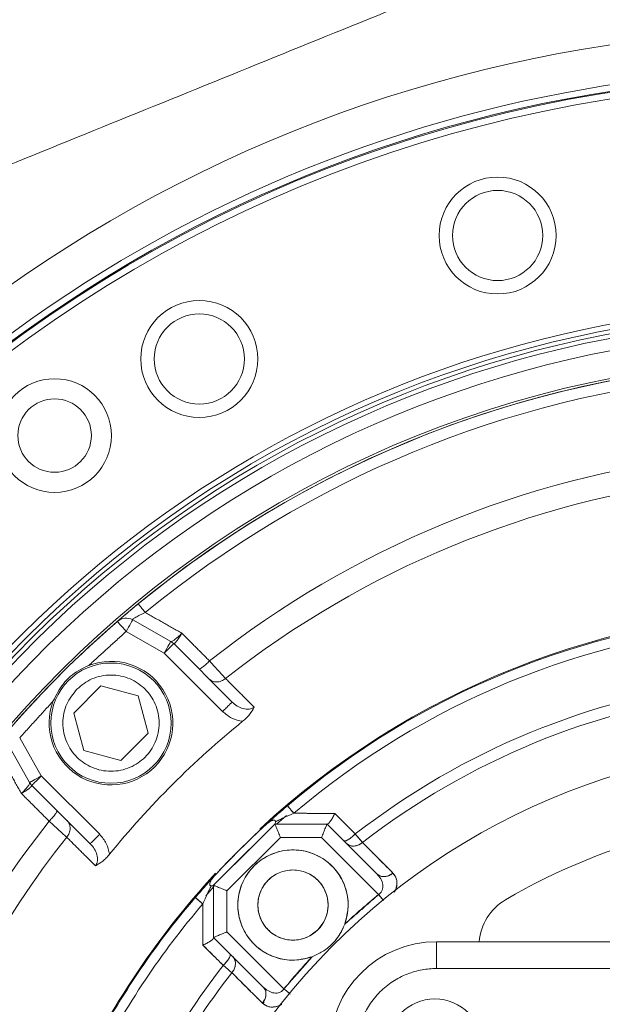
# Model space of a CAD drawing. Extents: x -322 to 244, y -56 to 469.
# Drawn here: x -185 to -182, y 402 to 408 of the extents above; entities that cross this region are included whole.
import ezdxf

# ---------------------------------------------------------------- set-up
doc = ezdxf.new("R2010")
doc.units = 0
doc.header["$LTSCALE"] = 15
doc.header["$MEASUREMENT"] = 0
doc.layers.get('0').update_dxf_attribs({"linetype": 'CONTINUOUS'})
doc.layers.get('DEFPOINTS').update_dxf_attribs({"linetype": 'CONTINUOUS'})
doc.layers.add('DIM', color=11, linetype='CONTINUOUS')
doc.styles.add('SIMP', font='ROMANS')
doc.dimstyles.get("Standard").update_dxf_attribs({"dimscale": 0, "dimtxt": 0.15625, "dimasz": 0.18, "dimexe": 0.18, "dimexo": 0.09875, "dimgap": 0.09, "dimtad": 0, "dimtih": 1, "dimtoh": 1, "dimdec": 4, "dimzin": 4, "dimdsep": 46, "dimlunit": 5, "dimtxsty": 'SIMP', "dimcen": 0.09, "dimadec": 0, "dimazin": 0, "dimtfac": 1, "dimtdec": 4, "dimtofl": 0, "dimtmove": 2, "dimatfit": 3, "dimfxl": 0, "dimtolj": 1, "dimtzin": 4, "dimarcsym": 0})

# ---------------------------------------------------------------- blocks, each defined once
blk = doc.blocks.new('*D5')
at = {"layer": 'DEFPOINTS', "color": 0}
for p in [(-104.1992, 461.6712), (-319.2585, 366.2362), (-104.1992, 366.2362)]:
    blk.add_point(p, dxfattribs=at)
at = {"layer": 'DIM', "color": 0, "lineweight": -2}
for p, q in [((-319.2585, 368.6062), (-319.2585, 464.6712)), ((-104.1992, 368.6062), (-104.1992, 464.6712)), ((-314.9385, 461.6712), (-180.3945, 461.6712)), ((-108.5192, 461.6712), (-134.2888, 461.6712))]:
    blk.add_line(p, q, dxfattribs=at)
at = {"layer": 'DIM', "color": 0}
for points in [[(-314.9385, 462.3912), (-314.9385, 460.9512), (-319.2585, 461.6712)], [(-108.5192, 462.3912), (-108.5192, 460.9512), (-104.1992, 461.6712)]]:
    blk.add_solid(points, dxfattribs=at)
at = {"layer": 'DIM', "color": 0, "insert": (-157.3417, 461.6712), "char_height": 3.75, "attachment_point": 5, "style": 'SIMP'}
blk.add_mtext('\\A1;%%C215{\\H1.000000x;\\S1/16;} [5463]', dxfattribs=at)
blk = doc.blocks.new('*D9')
at = {"layer": 'DEFPOINTS', "color": 0}
for p in [(-158.6544, 419.7888), (-264.8034, 378.4932)]:
    blk.add_point(p, dxfattribs=at)
at = {"layer": 'DIM', "color": 0, "lineweight": -2}
for p, q in [((-154.6283, 421.3551), (-95.678, 444.2889)), ((-95.678, 444.2889), (-91.358, 444.2889))]:
    blk.add_line(p, q, dxfattribs=at)
at = {"layer": 'DIM', "color": 0}
blk.add_solid([(-154.8894, 422.0261), (-154.3673, 420.6841), (-158.6544, 419.7888)], dxfattribs=at)
at = {"layer": 'DIM', "color": 0, "insert": (-68.1266, 444.2889), "char_height": 3.75, "attachment_point": 5, "style": 'SIMP'}
blk.add_mtext('\\A1;∅113{\\H1.000000x;\\S7/8;} [∅2893]', dxfattribs=at)

msp = doc.modelspace()

# ---------------------------------------------------------------- linework, layer by layer
at = {"color": 7, "linetype": 'Continuous', "lineweight": 15}
for p, q in [((-184.48208, 404.1953), (-184.24438, 404.06072)), ((-184.28548, 403.98813), (-184.52318, 404.1227)), ((-183.86182, 403.68245), (-184.22649, 404.04712)), ((-183.92081, 403.62346), (-184.28548, 403.98813)), ((-184.8503, 403.61297), (-184.68001, 403.78327)), ((-184.68001, 403.78327), (-184.44738, 403.72093)), ((-184.44738, 403.72093), (-184.38505, 403.48831)), ((-184.78797, 403.38034), (-184.8503, 403.61297)), ((-185.1871, 403.45919), (-185.05238, 403.22123)), ((-184.38505, 403.48831), (-184.55535, 403.31801)), ((-185.12498, 403.18013), (-185.2597, 403.41808)), ((-184.55535, 403.31801), (-184.78797, 403.38034)), ((-185.05238, 403.22123), (-184.68805, 402.8569)), ((-185.11137, 403.16224), (-184.74704, 402.79791)), ((-183.52269, 402.97501), (-183.58441, 402.92077)), ((-183.5949, 402.92077), (-183.97748, 402.53819)), ((-183.97748, 402.53819), (-183.5949, 402.92077)), ((-183.64932, 402.91839), (-183.626, 402.9395)), ((-183.26958, 402.92077), (-183.5949, 402.92077)), ((-183.5949, 402.92077), (-183.26958, 402.92077)), ((-183.26958, 402.92077), (-182.95859, 402.60978)), ((-182.95859, 402.60978), (-183.26958, 402.92077)), ((-183.89406, 402.50364), (-183.56035, 402.83734)), ((-183.56035, 402.83734), (-183.89406, 402.50364)), ((-183.56035, 402.83734), (-183.30414, 402.83734)), ((-183.30414, 402.83734), (-183.56035, 402.83734)), ((-183.30414, 402.83734), (-182.94765, 402.48086)), ((-182.94765, 402.48086), (-183.30414, 402.83734)), ((-183.73558, 402.7801), (-183.84714, 402.66854)), ((-183.97498, 402.59372), (-184.09155, 402.46206)), ((-184.09153, 402.46209), (-183.97498, 402.59372)), ((-182.85868, 402.6147), (-182.87189, 402.60457)), ((-183.97514, 402.5315), (-184.02659, 402.47345)), ((-183.97748, 402.53819), (-183.97748, 402.21287)), ((-183.97748, 402.21287), (-183.97748, 402.53819)), ((-183.89406, 402.24742), (-183.89406, 402.50364)), ((-183.89406, 402.50364), (-183.89406, 402.24742)), ((-183.97748, 402.21287), (-183.66786, 401.90325)), ((-183.66786, 401.90325), (-183.97748, 402.21287)), ((-183.53857, 401.89194), (-183.89406, 402.24742)), ((-183.89406, 402.24742), (-183.53857, 401.89194)), ((-182.58571, 402.18609), (-178.22129, 402.18609)), ((-182.58571, 402.01923), (-182.58571, 402.18609)), ((-178.22129, 402.01923), (-182.58571, 402.01923)), ((-183.66496, 401.81347), (-183.67293, 401.80313))]:
    msp.add_line(p, q, dxfattribs=at)
at = {"color": 7, "linetype": 'Continuous', "lineweight": 15, "flags": 128}
for points in [[(-184.52318, 404.1227), (-184.53384, 404.135), (-184.54408, 404.14683), (-184.55353, 404.15774), (-184.5618, 404.16729), (-184.5686, 404.17513), (-184.57364, 404.18096), (-184.57675, 404.18455), (-184.5778, 404.18576)], [(-184.52318, 404.1227), (-184.51516, 404.13687), (-184.50745, 404.15048), (-184.50035, 404.16304), (-184.49411, 404.17404), (-184.489, 404.18307), (-184.48521, 404.18977), (-184.48287, 404.19391), (-184.48208, 404.1953)], [(-184.28548, 403.98813), (-184.27746, 404.00229), (-184.26975, 404.01591), (-184.26265, 404.02846), (-184.25642, 404.03946), (-184.25131, 404.04849), (-184.24751, 404.0552), (-184.24517, 404.05933), (-184.24438, 404.06072)], [(-184.22649, 404.04712), (-184.22763, 404.04598), (-184.23098, 404.04263), (-184.23643, 404.03718), (-184.24377, 404.02984), (-184.25271, 404.0209), (-184.26291, 404.0107), (-184.27397, 403.99963), (-184.28548, 403.98813)], [(-185.12498, 403.18013), (-185.12358, 403.18092), (-185.11945, 403.18326), (-185.11274, 403.18706), (-185.10371, 403.19217), (-185.09271, 403.1984), (-185.08016, 403.2055), (-185.06654, 403.21321), (-185.05238, 403.22123)], [(-185.05238, 403.22123), (-185.06388, 403.20972), (-185.07495, 403.19866), (-185.08515, 403.18846), (-185.09409, 403.17952), (-185.10143, 403.17218), (-185.10688, 403.16673), (-185.11023, 403.16337), (-185.11137, 403.16224)], [(-183.51696, 403.03486), (-183.54488, 403.01097), (-183.65324, 402.91482)], [(-183.556, 403.00135), (-183.54488, 403.01097), (-183.51696, 403.03486)], [(-183.51696, 403.03486), (-183.51624, 403.03401), (-183.51409, 403.03149), (-183.51058, 403.02736), (-183.5058, 403.02173), (-183.49987, 403.01475), (-183.49295, 403.00661), (-183.48523, 402.99753), (-183.47692, 402.98774)], [(-183.73558, 402.7801), (-183.76765, 402.74873), (-183.84714, 402.66854)], [(-184.0445, 402.42194), (-184.05426, 402.43028), (-184.06331, 402.43803), (-184.07143, 402.44497), (-184.07839, 402.45092), (-184.08401, 402.45573), (-184.08813, 402.45925), (-184.09065, 402.46141), (-184.09149, 402.46213)], [(-182.91968, 402.44676), (-182.92329, 402.45116), (-182.92907, 402.4582), (-182.93511, 402.46557), (-182.94134, 402.47316), (-182.94765, 402.48086)], [(-183.53857, 401.89194), (-183.53089, 401.8856), (-183.52333, 401.87935), (-183.51598, 401.87328), (-183.50895, 401.86748), (-183.50457, 401.86385)]]:
    msp.add_lwpolyline(points, dxfattribs=at)
at = {"color": 7, "linetype": 'Continuous', "lineweight": 15}
for centre, radius in [((-211.72887, 399.141), 56.9494), ((-211.72887, 399.141), 52.17625), ((-211.72887, 399.141), 49.79762), ((-182.20534, 406.59505), 0.36499), ((-182.20535, 406.59509), 0.28141), ((-184.06654, 405.82412), 0.36499), ((-184.06656, 405.82415), 0.28141), ((-184.96933, 405.34604), 0.35457), ((-184.96933, 405.34604), 0.22942), ((-184.61768, 403.55064), 0.37542), ((-183.48208, 402.41505), 0.219), ((-182.59721, 401.53017), 0.29825)]:
    msp.add_circle(centre, radius, dxfattribs=at)
for centre, radius, start, end in [((-211.72887, 399.141), 49.79762, 270, 51), ((-180.20804, 399.141), 8.74107, 69.264981, 270), ((-180.20804, 399.141), 8.49361, 68.631684, 180), ((-180.20804, 399.141), 8.45335, 90, 291.475115), ((-180.20804, 399.141), 8.44699, 70.355385, 244.644615), ((-180.20804, 399.141), 8.40528, 70.132798, 244.867202), ((-180.20804, 399.141), 9.40327, 123.655943, 239.548777), ((-180.20804, 399.141), 7.02039, 90, 296.156379), ((-180.20804, 399.141), 6.98702, 63.709149, 296.290851), ((-180.20804, 399.141), 6.96165, 63.605971, 295.66596), ((-180.20804, 399.141), 6.93412, 63.493025, 295.420863), ((-180.20804, 399.141), 6.85808, 63.175745, 295.555048), ((-180.20804, 399.141), 6.67417, 62.37451, 297.62549), ((-180.20804, 399.141), 6.67417, 95.52456, 129.440224), ((-180.20804, 399.141), 6.60395, 95.52456, 129.440224), ((-180.20804, 399.141), 6.68885, 100.807478, 274.192522), ((-180.20804, 399.141), 6.11698, 96.624217, 128.338715), ((-180.20804, 399.141), 5.96899, 96.722203, 128.240176), ((-180.20804, 399.141), 5.11587, 90.48161, 132.890521), ((-180.20804, 399.141), 6.67417, 130.899064, 139.06591), ((-184.52318, 404.1227), 0.08343, 60.482884, 130.899064), ((-180.20804, 399.141), 5.10991, 94.462964, 130.357191), ((-180.20804, 399.141), 5.10991, 94.462964, 130.357191), ((-180.20804, 399.141), 5.04807, 94.462964, 130.357191), ((-180.20804, 399.141), 5.04807, 94.462964, 130.357191), ((-184.28548, 403.98813), 0.08343, 45, 60.482884), ((-184.61768, 403.55064), 0.38585, 158.920967, 111.079033), ((-180.20804, 399.141), 4.706, 97.006606, 127.815088), ((-180.20804, 399.141), 4.706, 97.006606, 127.815088), ((-180.20804, 399.141), 4.63609, 97.041488, 127.779308), ((-180.20804, 399.141), 4.63609, 97.041488, 127.779308), ((-180.20804, 399.141), 5.69387, 129.062268, 140.898559), ((-180.20804, 399.141), 4.27564, 62.349403, 163.676412), ((-185.05238, 403.22123), 0.08343, 209.517116, 225), ((-180.20804, 399.141), 6.11698, 141.624217, 151.374433), ((-180.20804, 399.141), 5.10991, 132.334186, 137.492067), ((-180.20804, 399.141), 5.96899, 141.722203, 151.276428), ((-180.20804, 399.141), 3.83765, 103.729133, 120.524352), ((-183.48208, 402.41505), 0.34414, 339.622762, 290.377238), ((-180.20804, 399.141), 5.11587, 137.258924, 156.050635), ((-180.20804, 399.141), 5.10991, 139.462964, 152.999377), ((-180.20804, 399.141), 5.10991, 139.462964, 152.999377), ((-180.20804, 399.141), 4.31974, 129.361314, 133.097875), ((-180.20804, 399.141), 5.04807, 139.462964, 152.999377), ((-180.20804, 399.141), 5.04807, 139.462964, 152.999377), ((-181.9877, 402.15934), 0.33371, 120.524352, 175.40226), ((-182.58571, 401.51867), 0.66742, 90, 180), ((-180.20804, 399.141), 4.31974, 136.902125, 140.44413), ((-180.20804, 399.141), 4.706, 142.006606, 151.446782), ((-180.20804, 399.141), 4.706, 142.006606, 151.446782), ((-180.20804, 399.141), 4.63609, 142.041488, 151.414177), ((-180.20804, 399.141), 4.63609, 142.041488, 151.414177)]:
    msp.add_arc(centre, radius, start, end, dxfattribs=at)
for points in [[(-184.76578, 415.26151), (-177.11329, 407.60902)], [(-180.84923, 410.33331), (-187.72099, 407.54299)], [(-187.19481, 406.24717), (-180.32306, 409.03749)], [(-184.44795, 404.29538), (-184.44632, 404.29339)], [(-184.40334, 404.24114), (-184.1753, 404.11183)], [(-184.48208, 404.1953), (-184.48242, 404.19727)], [(-184.75645, 403.91067), (-184.52318, 404.1227)], [(-184.1753, 404.11183), (-184.00246, 403.9389)], [(-183.90259, 403.82918), (-183.72409, 403.65015)], [(-185.1871, 403.45919), (-184.97771, 403.68941)], [(-182.88347, 403.4952), (-182.88818, 403.5026)], [(-185.3056, 403.33944), (-185.17608, 403.11104)], [(-185.00348, 402.93852), (-185.17608, 403.11104)], [(-183.47692, 402.98774), (-183.22171, 402.9872)], [(-183.22171, 402.9872), (-183.15535, 402.92077)], [(-183.59416, 402.92152), (-183.5949, 402.92077)], [(-183.2678, 402.92077), (-183.26866, 402.92077)], [(-183.15535, 402.92077), (-183.09336, 402.85871)], [(-184.71477, 402.66014), (-184.89379, 402.83864)], [(-183.0482, 402.80526), (-182.85823, 402.61455)], [(-183.15948, 402.29522), (-182.94765, 402.48086)], [(-184.04395, 402.16494), (-184.0445, 402.42194)], [(-183.97748, 402.21287), (-183.97748, 402.21108)], [(-183.97748, 402.09854), (-184.04395, 402.16494)], [(-183.91675, 402.03787), (-183.97748, 402.09854)], [(-183.53857, 401.89194), (-183.36225, 402.09245)], [(-183.67277, 401.80271), (-183.86339, 401.99262)], [(-183.6616, 401.81109), (-183.66916, 401.80074)]]:
    msp.add_open_spline(points, degree=1, dxfattribs=at)
for points, knots in [([(-184.57531, 404.18792), (-184.57314, 404.18979), (-184.56881, 404.19354), (-184.55632, 404.2043), (-184.53437, 404.22308), (-184.50434, 404.24863), (-184.47796, 404.27048), (-184.4682, 404.27856)], [0, 0, 0, 0, 0.1611908, 0.3227732, 0.4854743, 0.8097609, 1, 1, 1, 1]), ([(-184.48242, 404.19727), (-184.48162, 404.19833), (-184.48003, 404.20046), (-184.47319, 404.20554), (-184.46344, 404.21167), (-184.45093, 404.21864), (-184.43121, 404.22877), (-184.41459, 404.23615), (-184.40334, 404.24114)], [0, 0, 0, 0, 0.1350904, 0.2701912, 0.4071711, 0.5486203, 0.6947059, 1, 1, 1, 1]), ([(-184.44713, 404.29437), (-184.45135, 404.29139), (-184.4599, 404.28537), (-184.46853, 404.27831), (-184.47291, 404.27474)], [0, 0, 0, 0, 0.4935757, 1, 1, 1, 1]), ([(-184.44632, 404.29339), (-184.44593, 404.29291), (-184.44475, 404.29149), (-184.43591, 404.28073), (-184.42156, 404.26329), (-184.40942, 404.24853), (-184.40334, 404.24114)], [0, 0, 0, 0, 0.1428725, 0.4285639, 0.7143167, 1, 1, 1, 1]), ([(-184.24391, 404.06046), (-184.24156, 404.06048), (-184.23684, 404.06053), (-184.21991, 404.07177), (-184.19853, 404.08928), (-184.18306, 404.1043), (-184.1753, 404.11183)], [0, 0, 0, 0, 0.2471515, 0.4959473, 0.7472136, 1, 1, 1, 1]), ([(-184.1753, 404.11183), (-184.18087, 404.10263), (-184.19196, 404.08428), (-184.20771, 404.0625), (-184.22052, 404.04812), (-184.22448, 404.0475), (-184.22646, 404.04719)], [0, 0, 0, 0, 0.252765, 0.5040486, 0.7528457, 1, 1, 1, 1]), ([(-184.00246, 403.9389), (-184.01023, 403.93143), (-184.02579, 403.91649), (-184.04703, 403.89953), (-184.0634, 403.88922), (-184.06752, 403.88988), (-184.06959, 403.89021)], [0, 0, 0, 0, 0.24999044, 0.49998209, 0.74996705, 1, 1, 1, 1]), ([(-184.00246, 403.9389), (-183.99117, 403.92651), (-183.97078, 403.90412), (-183.94301, 403.87363), (-183.91973, 403.84802), (-183.90816, 403.83529), (-183.90259, 403.82918)], [0, 0, 0, 0, 0.2765417, 0.4995749, 0.7594917, 1, 1, 1, 1]), ([(-184.97771, 403.68941), (-184.95902, 403.7268), (-184.92124, 403.80238), (-184.8371, 403.87432), (-184.77742, 403.90122), (-184.75645, 403.91067)], [0, 0, 0, 0, 0.3882199, 0.7849807, 1, 1, 1, 1]), ([(-184.83005, 403.76301), (-184.8005, 403.78689), (-184.75504, 403.82362), (-184.6791, 403.84659), (-184.61771, 403.85316), (-184.5561, 403.84672), (-184.48101, 403.82293), (-184.40017, 403.76814), (-184.34539, 403.68731), (-184.32158, 403.6122), (-184.31519, 403.55064), (-184.32158, 403.48908), (-184.34539, 403.41397), (-184.40018, 403.33314), (-184.481, 403.27835), (-184.55611, 403.25455), (-184.61768, 403.24816), (-184.67924, 403.25455), (-184.75435, 403.27835), (-184.83517, 403.33314), (-184.88997, 403.41397), (-184.91376, 403.48907), (-184.9202, 403.55068), (-184.91363, 403.61206), (-184.89065, 403.688), (-184.85392, 403.73346), (-184.83005, 403.76301)], [0, 0, 0, 0, 0.059864, 0.0920897, 0.1249993, 0.1579101, 0.1901358, 0.2499998, 0.3098642, 0.34209, 0.3749998, 0.4079096, 0.4401356, 0.4999998, 0.5598638, 0.5920896, 0.6250004, 0.65791, 0.6901357, 0.7499997, 0.809864, 0.8420899, 0.8749999, 0.9079099, 0.9401356, 1, 1, 1, 1]), ([(-183.90259, 403.82918), (-183.91101, 403.82337), (-183.92783, 403.81175), (-183.95713, 403.80638), (-183.98524, 403.81051), (-183.99929, 403.82146), (-184.00631, 403.82693)], [0, 0, 0, 0, 0.25003755, 0.50002206, 0.75002894, 1, 1, 1, 1]), ([(-183.86182, 403.68245), (-183.86271, 403.68156), (-183.86448, 403.67979), (-183.87812, 403.66615), (-183.89762, 403.64665), (-183.91308, 403.63119), (-183.92081, 403.62346)], [0, 0, 0, 0, 0.2499849, 0.5000155, 0.7499917, 1, 1, 1, 1]), ([(-183.79611, 403.56207), (-183.81947, 403.56701), (-183.86624, 403.5769), (-183.90261, 403.60792), (-183.92081, 403.62346)], [0, 0, 0, 0, 0.4993432, 1, 1, 1, 1]), ([(-183.72409, 403.65015), (-183.72889, 403.64723), (-183.73876, 403.64123), (-183.76251, 403.63613), (-183.79446, 403.63964), (-183.83105, 403.65558), (-183.85142, 403.67336), (-183.86182, 403.68245)], [0, 0, 0, 0, 0.1061615, 0.2179619, 0.4602709, 0.7244013, 1, 1, 1, 1]), ([(-183.72409, 403.65015), (-183.73266, 403.63501), (-183.74552, 403.61228), (-183.77265, 403.58235), (-183.7883, 403.56883), (-183.79611, 403.56207)], [0, 0, 0, 0, 0.49938515, 0.74992504, 1, 1, 1, 1]), ([(-185.17608, 403.11104), (-185.16855, 403.1188), (-185.15354, 403.13427), (-185.13604, 403.15564), (-185.12478, 403.17258), (-185.12474, 403.17731), (-185.12471, 403.17966)], [0, 0, 0, 0, 0.2528062, 0.5039159, 0.7528513, 1, 1, 1, 1]), ([(-185.17608, 403.11104), (-185.16688, 403.11661), (-185.14854, 403.1277), (-185.12676, 403.14345), (-185.11237, 403.15626), (-185.11175, 403.16023), (-185.11144, 403.16221)], [0, 0, 0, 0, 0.25279282, 0.50390783, 0.75284572, 1, 1, 1, 1]), ([(-183.64932, 402.91839), (-183.64059, 402.92631), (-183.62308, 402.94221), (-183.57815, 402.98229), (-183.54145, 403.01383), (-183.51696, 403.03486)], [0, 0, 0, 0, 0.2485473, 0.4986803, 1, 1, 1, 1]), ([(-183.51696, 403.03486), (-183.54499, 403.01073), (-183.59481, 402.96783), (-183.63273, 402.93344), (-183.64932, 402.91839)], [0, 0, 0, 0, 0.5625201, 1, 1, 1, 1]), ([(-183.47692, 402.98774), (-183.48312, 402.99504), (-183.49551, 403.00962), (-183.50821, 403.02456), (-183.51566, 403.03333), (-183.51653, 403.03435), (-183.51696, 403.03486)], [0, 0, 0, 0, 0.2797704, 0.5594615, 0.7797796, 1, 1, 1, 1]), ([(-184.95479, 403.00566), (-184.95446, 403.0036), (-184.95379, 402.99947), (-184.96411, 402.9831), (-184.98107, 402.96185), (-184.99601, 402.9463), (-185.00348, 402.93852)], [0, 0, 0, 0, 0.2500214, 0.500003, 0.7499944, 1, 1, 1, 1]), ([(-183.47692, 402.98774), (-183.49805, 402.97855), (-183.53767, 402.96131), (-183.57446, 402.94324), (-183.59163, 402.93481)], [0, 0, 0, 0, 0.5333769, 1, 1, 1, 1]), ([(-183.59163, 402.93481), (-183.58375, 402.93875), (-183.56717, 402.94706), (-183.52843, 402.96521), (-183.49785, 402.97859), (-183.47692, 402.98774)], [0, 0, 0, 0, 0.2225068, 0.4677123, 1, 1, 1, 1]), ([(-183.22171, 402.9872), (-183.26937, 402.9873), (-183.35448, 402.98748), (-183.43951, 402.98766), (-183.47692, 402.98774)], [0, 0, 0, 0, 0.55998579, 1, 1, 1, 1]), ([(-183.2678, 402.92077), (-183.26511, 402.92171), (-183.25949, 402.92367), (-183.24741, 402.93887), (-183.23415, 402.96064), (-183.22586, 402.97834), (-183.22171, 402.9872)], [0, 0, 0, 0, 0.2375911, 0.4987204, 0.7492145, 1, 1, 1, 1]), ([(-183.22171, 402.9872), (-183.22586, 402.97834), (-183.23415, 402.96064), (-183.24738, 402.93886), (-183.25957, 402.9237), (-183.26514, 402.92172), (-183.2678, 402.92077)], [0, 0, 0, 0, 0.2507893, 0.5012951, 0.7624473, 1, 1, 1, 1]), ([(-183.09336, 402.85871), (-183.11732, 402.88269), (-183.1601, 402.92553), (-183.20288, 402.96836), (-183.22171, 402.9872)], [0, 0, 0, 0, 0.560001, 1, 1, 1, 1]), ([(-184.89379, 402.83864), (-184.89991, 402.8442), (-184.91263, 402.85578), (-184.93822, 402.87905), (-184.9687, 402.90683), (-184.99109, 402.92723), (-185.00348, 402.93852)], [0, 0, 0, 0, 0.2406489, 0.5002828, 0.7233501, 1, 1, 1, 1]), ([(-184.89151, 402.94238), (-184.88604, 402.93536), (-184.87508, 402.92131), (-184.87096, 402.89318), (-184.87634, 402.86388), (-184.88797, 402.84705), (-184.89379, 402.83864)], [0, 0, 0, 0, 0.2499998, 0.499962, 0.749974, 1, 1, 1, 1]), ([(-183.64932, 402.91839), (-183.71208, 402.85975), (-183.82415, 402.75504), (-183.92889, 402.64302), (-183.97498, 402.59372)], [0, 0, 0, 0, 0.5599972, 1, 1, 1, 1]), ([(-183.64932, 402.91839), (-183.64305, 402.92358), (-183.63148, 402.93315), (-183.61534, 402.94162), (-183.6047, 402.94476), (-183.59933, 402.94501), (-183.59605, 402.94428), (-183.59377, 402.94271), (-183.59178, 402.93963), (-183.59169, 402.93678), (-183.59163, 402.93481)], [0, 0, 0, 0, 0.2892465, 0.5336904, 0.6506326, 0.7112916, 0.7658731, 0.8185359, 0.8743837, 1, 1, 1, 1]), ([(-183.59163, 402.93481), (-183.59168, 402.93666), (-183.59175, 402.93947), (-183.59365, 402.94261), (-183.59596, 402.94424), (-183.59905, 402.94497), (-183.60434, 402.94485), (-183.6151, 402.94175), (-183.63148, 402.93315), (-183.64305, 402.92358), (-183.64932, 402.91839)], [0, 0, 0, 0, 0.1184859, 0.1793425, 0.2341717, 0.2852074, 0.3392688, 0.4662825, 0.7107358, 1, 1, 1, 1]), ([(-183.56035, 402.83734), (-183.56468, 402.84779), (-183.57359, 402.86931), (-183.58343, 402.89308), (-183.58944, 402.90757), (-183.59261, 402.91523), (-183.59455, 402.91991), (-183.59479, 402.92048), (-183.5949, 402.92077)], [0, 0, 0, 0, 0.248206, 0.5115523, 0.6436763, 0.7681916, 0.8851648, 1, 1, 1, 1]), ([(-183.5949, 402.92077), (-183.59479, 402.92049), (-183.59455, 402.91991), (-183.59261, 402.91523), (-183.58943, 402.90757), (-183.58343, 402.89308), (-183.57359, 402.86931), (-183.56468, 402.84779), (-183.56035, 402.83734)], [0, 0, 0, 0, 0.1148357, 0.2318072, 0.3563179, 0.4884479, 0.7517941, 1, 1, 1, 1]), ([(-183.59163, 402.93481), (-183.59177, 402.9316), (-183.59206, 402.92517), (-183.59346, 402.92274), (-183.59416, 402.92152)], [0, 0, 0, 0, 0.499851, 1, 1, 1, 1]), ([(-183.59416, 402.92152), (-183.59346, 402.92275), (-183.59207, 402.92519), (-183.59178, 402.93164), (-183.59163, 402.93481)], [0, 0, 0, 0, 0.5078141, 1, 1, 1, 1]), ([(-183.26958, 402.92077), (-183.2697, 402.92048), (-183.26994, 402.91991), (-183.27188, 402.91523), (-183.27504, 402.90757), (-183.28106, 402.89308), (-183.2909, 402.86931), (-183.29981, 402.84779), (-183.30414, 402.83734)], [0, 0, 0, 0, 0.1148353, 0.2318057, 0.3563172, 0.4884446, 0.7517954, 1, 1, 1, 1]), ([(-183.30414, 402.83734), (-183.29981, 402.84779), (-183.2909, 402.86931), (-183.28105, 402.89308), (-183.27506, 402.90757), (-183.27187, 402.91523), (-183.26994, 402.91991), (-183.2697, 402.92049), (-183.26958, 402.92077)], [0, 0, 0, 0, 0.24820499, 0.51155617, 0.64367688, 0.76819363, 0.8851647, 1, 1, 1, 1]), ([(-184.68805, 402.8569), (-184.69578, 402.84917), (-184.71124, 402.83371), (-184.73074, 402.81421), (-184.74438, 402.80057), (-184.74615, 402.7988), (-184.74704, 402.79791)], [0, 0, 0, 0, 0.2499956, 0.4999836, 0.7500148, 1, 1, 1, 1]), ([(-184.68805, 402.8569), (-184.67251, 402.83869), (-184.64146, 402.80229), (-184.63159, 402.75548), (-184.62666, 402.7321)], [0, 0, 0, 0, 0.5004301, 1, 1, 1, 1]), ([(-183.09336, 402.85871), (-183.10214, 402.85061), (-183.11971, 402.83443), (-183.14243, 402.81981), (-183.15848, 402.81361), (-183.16322, 402.81572), (-183.16559, 402.81677)], [0, 0, 0, 0, 0.2796415, 0.559272, 0.7796168, 1, 1, 1, 1]), ([(-183.16559, 402.81677), (-183.16234, 402.81566), (-183.15585, 402.81344), (-183.13574, 402.8237), (-183.11394, 402.83947), (-183.10022, 402.8523), (-183.09336, 402.85871)], [0, 0, 0, 0, 0.279624, 0.5592817, 0.779638, 1, 1, 1, 1]), ([(-183.0482, 402.80526), (-183.05519, 402.81353), (-183.06766, 402.82831), (-183.0855, 402.84942), (-183.09336, 402.85871)], [0, 0, 0, 0, 0.5599444, 1, 1, 1, 1]), ([(-183.09336, 402.85871), (-183.0834, 402.84692), (-183.06563, 402.82586), (-183.05353, 402.81155), (-183.0482, 402.80526)], [0, 0, 0, 0, 0.5600479, 1, 1, 1, 1]), ([(-184.71477, 402.66014), (-184.71185, 402.66494), (-184.70584, 402.6748), (-184.70072, 402.69855), (-184.70423, 402.73051), (-184.72015, 402.76713), (-184.73795, 402.78751), (-184.74704, 402.79791)], [0, 0, 0, 0, 0.106139, 0.2178692, 0.4601733, 0.7244193, 1, 1, 1, 1]), ([(-183.36225, 402.09245), (-183.39889, 402.08271), (-183.47436, 402.06265), (-183.5935, 402.08239), (-183.69846, 402.13886), (-183.77699, 402.22584), (-183.82322, 402.33332), (-183.83126, 402.45271), (-183.79795, 402.56763), (-183.72985, 402.66281), (-183.63466, 402.73092), (-183.51974, 402.76422), (-183.40035, 402.75618), (-183.29288, 402.70995), (-183.20589, 402.63143), (-183.14943, 402.52646), (-183.12968, 402.40732), (-183.14975, 402.33185), (-183.15948, 402.29522)], [0, 0, 0, 0, 0.0606698, 0.1250008, 0.189331, 0.2500001, 0.3106697, 0.375, 0.4393302, 0.5000004, 0.5606699, 0.6250003, 0.68933, 0.7499995, 0.8106695, 0.8749997, 0.9393302, 1, 1, 1, 1]), ([(-183.14898, 402.80017), (-183.14141, 402.79454), (-183.12628, 402.78329), (-183.09718, 402.78196), (-183.07004, 402.78952), (-183.05549, 402.80001), (-183.0482, 402.80526)], [0, 0, 0, 0, 0.2796482, 0.5593428, 0.7796499, 1, 1, 1, 1]), ([(-183.0482, 402.80526), (-183.05762, 402.79877), (-183.07644, 402.78581), (-183.1064, 402.78149), (-183.13163, 402.78641), (-183.1432, 402.79558), (-183.14898, 402.80017)], [0, 0, 0, 0, 0.279683, 0.5593774, 0.7796964, 1, 1, 1, 1]), ([(-182.85823, 402.61455), (-182.8937, 402.65016), (-182.95703, 402.71375), (-183.02035, 402.77729), (-183.0482, 402.80526)], [0, 0, 0, 0, 0.56, 1, 1, 1, 1]), ([(-184.62666, 402.7321), (-184.63341, 402.72429), (-184.64694, 402.70865), (-184.67689, 402.68155), (-184.69963, 402.6687), (-184.71477, 402.66014)], [0, 0, 0, 0, 0.2500707, 0.5006155, 1, 1, 1, 1]), ([(-184.09149, 402.46213), (-184.07043, 402.48649), (-184.03886, 402.523), (-183.99878, 402.56766), (-183.98289, 402.58506), (-183.97498, 402.59372)], [0, 0, 0, 0, 0.5014068, 0.7514965, 1, 1, 1, 1]), ([(-183.97498, 402.59372), (-183.98395, 402.58389), (-184.00196, 402.56416), (-184.04278, 402.51855), (-184.07299, 402.48355), (-184.09149, 402.46213)], [0, 0, 0, 0, 0.2782257, 0.5580958, 1, 1, 1, 1]), ([(-183.99194, 402.53516), (-183.99394, 402.53528), (-183.99682, 402.53545), (-183.99987, 402.53759), (-184.00139, 402.53998), (-184.00204, 402.54337), (-184.00169, 402.54883), (-183.99845, 402.55956), (-183.98988, 402.5758), (-183.98022, 402.58742), (-183.97498, 402.59372)], [0, 0, 0, 0, 0.125323, 0.180746, 0.232982, 0.2872729, 0.3481795, 0.4652537, 0.7101705, 1, 1, 1, 1]), ([(-183.97498, 402.59372), (-183.98022, 402.58742), (-183.98988, 402.57579), (-183.99858, 402.55932), (-184.00179, 402.54846), (-184.002, 402.54307), (-184.00134, 402.53988), (-183.99978, 402.53743), (-183.99666, 402.53539), (-183.99382, 402.53525), (-183.99194, 402.53516)], [0, 0, 0, 0, 0.2897552, 0.5346191, 0.6619964, 0.7160688, 0.7668148, 0.8215732, 0.8819775, 1, 1, 1, 1]), ([(-183.32723, 402.26019), (-183.30982, 402.28174), (-183.28304, 402.31489), (-183.26628, 402.37026), (-183.2615, 402.41502), (-183.26619, 402.45994), (-183.28354, 402.5147), (-183.32349, 402.57364), (-183.38243, 402.61359), (-183.43719, 402.63095), (-183.48208, 402.63561), (-183.52697, 402.63095), (-183.58174, 402.61359), (-183.64068, 402.57364), (-183.68062, 402.5147), (-183.69799, 402.45993), (-183.70264, 402.41505), (-183.69799, 402.37016), (-183.68062, 402.31539), (-183.64068, 402.25645), (-183.58174, 402.2165), (-183.52698, 402.19915), (-183.48206, 402.19446), (-183.4373, 402.19925), (-183.38192, 402.216), (-183.34878, 402.24278), (-183.32723, 402.26019)], [0, 0, 0, 0, 0.0598643, 0.09209, 0.1249999, 0.1579099, 0.1901357, 0.2499999, 0.3098647, 0.3420906, 0.3749995, 0.4079103, 0.4401362, 0.4999995, 0.5598637, 0.59209, 0.6250001, 0.6579099, 0.6901362, 0.7500005, 0.8098637, 0.8420897, 0.8750004, 0.9079093, 0.9401353, 1, 1, 1, 1]), ([(-182.95859, 402.60978), (-182.95107, 402.60417), (-182.93602, 402.59296), (-182.90707, 402.59158), (-182.88004, 402.599), (-182.8655, 402.60936), (-182.85823, 402.61455)], [0, 0, 0, 0, 0.27967659, 0.55931046, 0.77963325, 1, 1, 1, 1]), ([(-182.85823, 402.61455), (-182.86762, 402.60814), (-182.88642, 402.59532), (-182.91623, 402.59114), (-182.94133, 402.59608), (-182.95284, 402.60521), (-182.95859, 402.60978)], [0, 0, 0, 0, 0.27966862, 0.55936578, 0.77964849, 1, 1, 1, 1]), ([(-182.94765, 402.48086), (-182.94297, 402.48458), (-182.93346, 402.49214), (-182.92461, 402.50769), (-182.92042, 402.52484), (-182.92119, 402.54945), (-182.93254, 402.57994), (-182.9497, 402.59959), (-182.95859, 402.60978)], [0, 0, 0, 0, 0.1030981, 0.2091271, 0.3183674, 0.4444147, 0.7119209, 1, 1, 1, 1]), ([(-182.95859, 402.60978), (-182.9497, 402.59959), (-182.93254, 402.57994), (-182.92127, 402.54961), (-182.9204, 402.52502), (-182.92451, 402.50788), (-182.93344, 402.49215), (-182.94295, 402.4846), (-182.94765, 402.48086)], [0, 0, 0, 0, 0.2880813, 0.5555913, 0.6779942, 0.790869, 0.8965033, 1, 1, 1, 1]), ([(-182.85823, 402.61455), (-182.84989, 402.60353), (-182.83323, 402.58152), (-182.83295, 402.54126), (-182.84078, 402.5114), (-182.84788, 402.4987), (-182.84987, 402.49515)], [0, 0, 0, 0, 0.3716769, 0.7420709, 0.9277201, 1, 1, 1, 1]), ([(-182.85092, 402.49436), (-182.84861, 402.49806), (-182.83779, 402.51538), (-182.83249, 402.54738), (-182.83571, 402.58582), (-182.85071, 402.60496), (-182.85823, 402.61455)], [0, 0, 0, 0, 0.07469651, 0.34968827, 0.67439347, 1, 1, 1, 1]), ([(-183.99194, 402.53516), (-184.00032, 402.51819), (-184.01827, 402.48184), (-184.03538, 402.44276), (-184.0445, 402.42194)], [0, 0, 0, 0, 0.46708937, 1, 1, 1, 1]), ([(-184.0445, 402.42194), (-184.03542, 402.44258), (-184.02214, 402.47273), (-184.00413, 402.51094), (-183.99587, 402.52735), (-183.99194, 402.53516)], [0, 0, 0, 0, 0.5318594, 0.7770497, 1, 1, 1, 1]), ([(-183.97819, 402.53749), (-183.97944, 402.5368), (-183.98192, 402.53542), (-183.98861, 402.53525), (-183.99194, 402.53516)], [0, 0, 0, 0, 0.502091, 1, 1, 1, 1]), ([(-183.99194, 402.53516), (-183.98864, 402.53525), (-183.98194, 402.53543), (-183.97945, 402.53679), (-183.97819, 402.53749)], [0, 0, 0, 0, 0.49286056, 1, 1, 1, 1]), ([(-183.89406, 402.50364), (-183.9045, 402.50796), (-183.92602, 402.51688), (-183.94979, 402.52672), (-183.96428, 402.53272), (-183.97195, 402.5359), (-183.97662, 402.53783), (-183.9772, 402.53807), (-183.97748, 402.53819)], [0, 0, 0, 0, 0.2482009, 0.5115597, 0.6436746, 0.7681957, 0.8851634, 1, 1, 1, 1]), ([(-183.97748, 402.53819), (-183.9772, 402.53807), (-183.97662, 402.53784), (-183.97195, 402.5359), (-183.96428, 402.53273), (-183.94979, 402.52672), (-183.92602, 402.51688), (-183.9045, 402.50796), (-183.89406, 402.50364)], [0, 0, 0, 0, 0.1148351, 0.231805, 0.3563165, 0.4884429, 0.7518004, 1, 1, 1, 1]), ([(-184.09149, 402.46213), (-184.09067, 402.46142), (-184.08902, 402.46001), (-184.07704, 402.44977), (-184.06176, 402.4367), (-184.05025, 402.42686), (-184.0445, 402.42194)], [0, 0, 0, 0, 0.2797199, 0.5594633, 0.7797127, 1, 1, 1, 1]), ([(-182.94765, 402.48086), (-182.94298, 402.47517), (-182.93365, 402.46379), (-182.92296, 402.45076), (-182.91865, 402.44551), (-182.91771, 402.44435)], [0, 0, 0, 0, 0.4381704, 0.8762738, 1, 1, 1, 1]), ([(-184.0445, 402.42194), (-184.0444, 402.37399), (-184.04422, 402.28837), (-184.04403, 402.20265), (-184.04395, 402.16494)], [0, 0, 0, 0, 0.5600262, 1, 1, 1, 1]), ([(-183.15948, 402.29522), (-183.16935, 402.27293), (-183.18937, 402.22769), (-183.23722, 402.16983), (-183.29501, 402.12218), (-183.34011, 402.10224), (-183.36225, 402.09245)], [0, 0, 0, 0, 0.2467226, 0.5008156, 0.7549, 1, 1, 1, 1]), ([(-183.15948, 402.29522), (-183.16398, 402.28418), (-183.1826, 402.23856), (-183.22755, 402.17761), (-183.29502, 402.1222), (-183.34011, 402.10224), (-183.36225, 402.09245)], [0, 0, 0, 0, 0.12101786, 0.50043442, 0.75470806, 1, 1, 1, 1]), ([(-184.04395, 402.16494), (-184.03509, 402.16909), (-184.01738, 402.17739), (-183.9956, 402.19065), (-183.98039, 402.20276), (-183.97842, 402.20839), (-183.97748, 402.21108)], [0, 0, 0, 0, 0.25079203, 0.50131058, 0.76237459, 1, 1, 1, 1]), ([(-183.97748, 402.21108), (-183.97843, 402.20842), (-183.98041, 402.20284), (-183.99559, 402.19063), (-184.01738, 402.17739), (-184.03509, 402.1691), (-184.04395, 402.16494)], [0, 0, 0, 0, 0.237589, 0.4986708, 0.7491971, 1, 1, 1, 1]), ([(-183.97748, 402.21287), (-183.9772, 402.21299), (-183.97663, 402.21323), (-183.97194, 402.21516), (-183.96429, 402.21834), (-183.94979, 402.22434), (-183.92602, 402.23418), (-183.9045, 402.2431), (-183.89406, 402.24742)], [0, 0, 0, 0, 0.1148341, 0.231806, 0.3563175, 0.4884432, 0.7518009, 1, 1, 1, 1]), ([(-183.89406, 402.24742), (-183.9045, 402.2431), (-183.92602, 402.23418), (-183.94979, 402.22434), (-183.96428, 402.21833), (-183.97195, 402.21516), (-183.97662, 402.21322), (-183.9772, 402.21299), (-183.97748, 402.21287)], [0, 0, 0, 0, 0.2482003, 0.5115592, 0.6436736, 0.7681945, 0.8851646, 1, 1, 1, 1]), ([(-184.04395, 402.16494), (-184.02021, 402.14122), (-183.97781, 402.09887), (-183.93541, 402.05651), (-183.91675, 402.03787)], [0, 0, 0, 0, 0.5599994, 1, 1, 1, 1]), ([(-183.87477, 402.11016), (-183.87366, 402.10691), (-183.87144, 402.10042), (-183.88171, 402.08028), (-183.89749, 402.05847), (-183.91033, 402.04474), (-183.91675, 402.03787)], [0, 0, 0, 0, 0.2796512, 0.5592586, 0.7796419, 1, 1, 1, 1]), ([(-183.91675, 402.03787), (-183.90865, 402.04666), (-183.89244, 402.06424), (-183.87782, 402.08698), (-183.87161, 402.10304), (-183.87372, 402.10779), (-183.87477, 402.11016)], [0, 0, 0, 0, 0.2796385, 0.559282, 0.779636, 1, 1, 1, 1]), ([(-183.86339, 401.99262), (-183.85688, 402.00203), (-183.84385, 402.02086), (-183.83949, 402.05089), (-183.84439, 402.07617), (-183.85358, 402.08776), (-183.85817, 402.09356)], [0, 0, 0, 0, 0.27966306, 0.55933757, 0.77969438, 1, 1, 1, 1]), ([(-183.85817, 402.09356), (-183.85254, 402.08598), (-183.84127, 402.07082), (-183.83998, 402.04165), (-183.84759, 402.01447), (-183.85812, 401.9999), (-183.86339, 401.99262)], [0, 0, 0, 0, 0.2796565, 0.5593107, 0.7796323, 1, 1, 1, 1]), ([(-183.91675, 402.03787), (-183.90501, 402.02791), (-183.884, 402.01009), (-183.8697, 401.99796), (-183.86339, 401.99262)], [0, 0, 0, 0, 0.5586874, 1, 1, 1, 1]), ([(-183.86339, 401.99262), (-183.86968, 401.99795), (-183.88396, 402.01008), (-183.90498, 402.0279), (-183.91675, 402.03787)], [0, 0, 0, 0, 0.4399544, 1, 1, 1, 1]), ([(-183.86339, 401.99262), (-183.82782, 401.95717), (-183.7643, 401.89388), (-183.70074, 401.83056), (-183.67277, 401.80271)], [0, 0, 0, 0, 0.5600018, 1, 1, 1, 1]), ([(-182.58571, 402.01923), (-182.61624, 402.01761), (-182.67913, 402.01426), (-182.77242, 401.98641), (-182.86213, 401.94023), (-182.94216, 401.87512), (-183.00727, 401.7951), (-183.05345, 401.70538), (-183.0813, 401.61209), (-183.08465, 401.5492), (-183.08627, 401.51867)], [0, 0, 0, 0, 0.116516, 0.2400106, 0.3686412, 0.499999, 0.6313583, 0.7599882, 0.883484, 1, 1, 1, 1]), ([(-183.67277, 401.80271), (-183.66633, 401.81211), (-183.65345, 401.83092), (-183.6492, 401.86079), (-183.65414, 401.88595), (-183.66329, 401.89748), (-183.66786, 401.90325)], [0, 0, 0, 0, 0.2796852, 0.5593821, 0.779695, 1, 1, 1, 1]), ([(-183.66786, 401.90325), (-183.66225, 401.89571), (-183.65102, 401.88063), (-183.64965, 401.85159), (-183.65714, 401.82453), (-183.66756, 401.80998), (-183.67277, 401.80271)], [0, 0, 0, 0, 0.27973579, 0.55931942, 0.77968449, 1, 1, 1, 1]), ([(-183.66786, 401.90325), (-183.65764, 401.89433), (-183.63794, 401.87714), (-183.60735, 401.86577), (-183.58271, 401.86496), (-183.56551, 401.86908), (-183.54994, 401.87785), (-183.54232, 401.88729), (-183.53857, 401.89194)], [0, 0, 0, 0, 0.288644, 0.5562482, 0.6822065, 0.7913268, 0.8972223, 1, 1, 1, 1]), ([(-183.53857, 401.89194), (-183.54234, 401.88727), (-183.54995, 401.87782), (-183.56573, 401.86897), (-183.58291, 401.86493), (-183.60754, 401.86584), (-183.63794, 401.87713), (-183.65764, 401.89433), (-183.66786, 401.90325)], [0, 0, 0, 0, 0.1031881, 0.2086798, 0.3218284, 0.443754, 0.7113571, 1, 1, 1, 1]), ([(-183.49896, 401.85923), (-183.50328, 401.86279), (-183.515, 401.87247), (-183.52945, 401.8844), (-183.53857, 401.89194)], [0, 0, 0, 0, 0.3681067, 1, 1, 1, 1]), ([(-183.55306, 401.79425), (-183.55666, 401.79225), (-183.56939, 401.78517), (-183.5993, 401.77736), (-183.63966, 401.77765), (-183.66171, 401.79434), (-183.67277, 401.80271)], [0, 0, 0, 0, 0.0729487, 0.2575935, 0.6276973, 1, 1, 1, 1]), ([(-183.67277, 401.80271), (-183.66021, 401.79384), (-183.63517, 401.77618), (-183.5894, 401.77569), (-183.55982, 401.79202), (-183.55074, 401.79704)], [0, 0, 0, 0, 0.4111543, 0.8193415, 1, 1, 1, 1])]:
    msp.add_open_spline(points, degree=3, knots=knots, dxfattribs=at)

# ---------------------------------------------------------------- dimensions: what is measured, and where the dimension line sits
at = {"layer": 'DIM'}
dim = msp.add_linear_dim(base=(-104.199243, 461.671195), p1=(-319.258491, 366.236248), p2=(-104.199243, 366.236248), text='%%C<>', dimstyle='Standard', override={"dimscale": 24, "dimexe": 0.125, "dimcen": 0, "dimtix": 1, "dimtmove": 0, "dimatfit": 0}, dxfattribs=at)
dim.commit()
dim.dimension.update_dxf_attribs({"geometry": '*D5', "text_midpoint": (-157.341654, 461.671195), "dimtype": 160})
dim = msp.add_diameter_dim_2p(p1=(-264.80336, 378.49315), p2=(-158.65438, 419.78884), dimstyle='Standard', override={"dimscale": 24, "dimexe": 0.125, "dimcen": 0, "dimtix": 1, "dimtmove": 0, "dimatfit": 0}, dxfattribs=at)
dim.commit()
dim.dimension.update_dxf_attribs({"geometry": '*D9', "text_midpoint": (-68.12657, 444.28887), "dimtype": 163})

doc.saveas('drawing.dxf')
